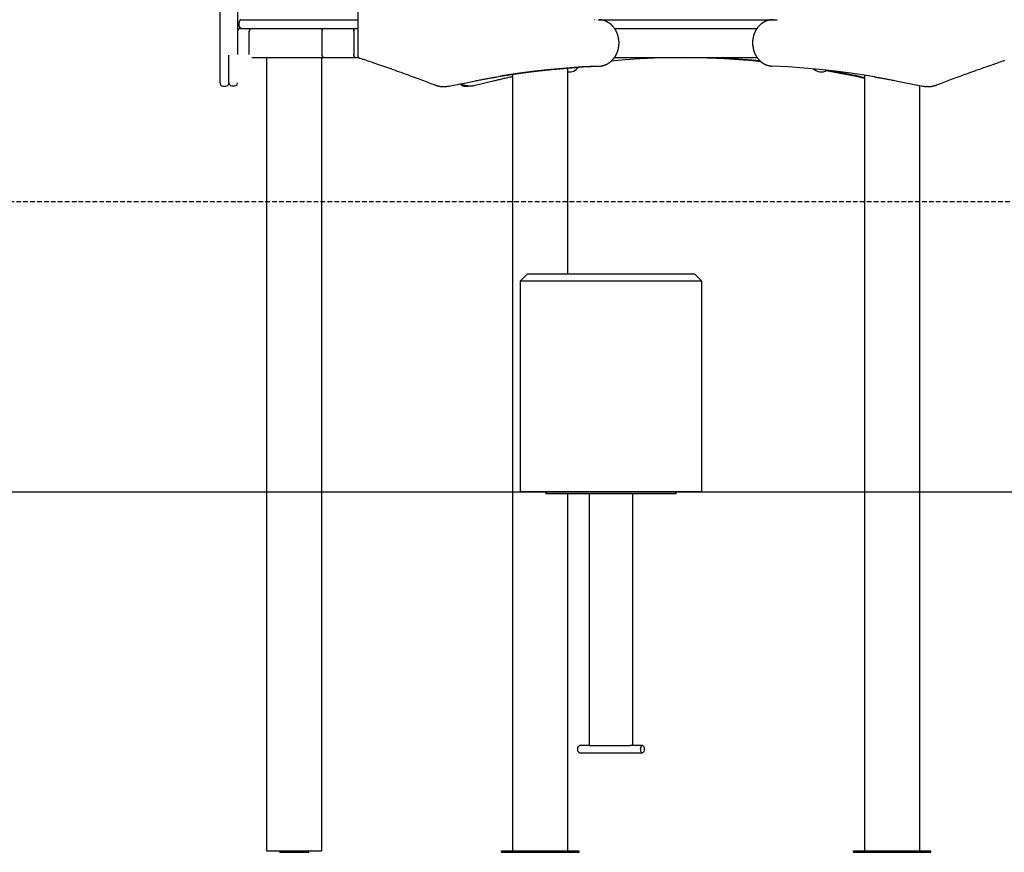
# Model space of a CAD drawing. Extents: x -2202 to 25410, y -5734 to -2533.
# Drawn here: x 9085 to 10442, y -5531 to -4384 of the extents above; entities that cross this region are included whole.
import ezdxf

# ---------------------------------------------------------------- set-up
doc = ezdxf.new("R2010")
doc.units = 0
doc.linetypes.add('HIDDEN', pattern=[9.525, 6.35, -3.175])

msp = doc.modelspace()

# ---------------------------------------------------------------- linework, layer by layer
at = {"color": 7, "linetype": 'Continuous'}
for p, q in [((9385.6, -3387.5), (9385.6, -4399.8)), ((9551.2, -3408.8), (9551.2, -4432.8)), ((9361.6, -4466.7), (9361.6, -3700.4)), ((9387.6, -4391.8), (9387.6, -4387.8)), ((9391.6, -4383.8), (9406.9, -4383.8)), ((9406.9, -4383.8), (9506.9, -4383.8)), ((9506.9, -4383.8), (9548.6, -4383.8)), ((9548.6, -4383.8), (9551.2, -4383.8)), ((9882.8, -4383.8), (10123.3, -4383.8)), ((10123.3, -4383.8), (10128.9, -4383.8)), ((9385.6, -4399.8), (9385.6, -4431.8)), ((9389.6, -4395.8), (9405.1, -4395.8)), ((9401.7, -4431.8), (9401.7, -4399.8)), ((9405.1, -4395.8), (9505.1, -4395.8)), ((9501.7, -4399.8), (9501.7, -4431.8)), ((9505.1, -4395.8), (9547.6, -4395.8)), ((9545.6, -4399.8), (9545.6, -4431.8)), ((9547.6, -4395.8), (9551.2, -4395.8)), ((9904.9, -4395.8), (10101.3, -4395.8)), ((9373.6, -4470.5), (9373.6, -4432.6)), ((9405.1, -4435.8), (9505.1, -4435.8)), ((9425.6, -4435.8), (9425.6, -5528.8)), ((9501.8, -5528.8), (9501.8, -4435.8)), ((9505.1, -4435.8), (9547.6, -4435.8)), ((9547.6, -4435.8), (9552.6, -4435.8)), ((9904.9, -4435.8), (10101.3, -4435.8)), ((9764.6, -4459.1), (9764.6, -5528.8)), ((9840.8, -4733.8), (9840.8, -4450.4)), ((10249.5, -4460.3), (10249.5, -5528.8)), ((9361.6, -4471.3), (9361.6, -4466.7)), ((9365.6, -4475.3), (9369.6, -4475.3)), ((9373.6, -4470.7), (9373.6, -4470.5)), ((9373.6, -4470.7), (9373.6, -4471.3)), ((9377.6, -4474.9), (9381.6, -4474.9)), ((9668.6, -4475.8), (9668.3, -4475.8)), ((9668.6, -4475.8), (9670.6, -4475.8)), ((9676.6, -4475.2), (9711.6, -4468.3)), ((9692.5, -4472.1), (9701.5, -4474.4)), ((9698.8, -4475.3), (9698.9, -4475.3)), ((9698.9, -4475.3), (9701.9, -4475.3)), ((9702.1, -4475.3), (9701.9, -4475.3)), ((9705.5, -4474.9), (9707.5, -4474.9)), ((9711.3, -4474.5), (9739.4, -4467.7)), ((10294.6, -4468.3), (10329.6, -4475.2)), ((10325.7, -5528.8), (10325.7, -4474.4)), ((10335.6, -4475.8), (10334.9, -4475.8)), ((10335.6, -4475.8), (10337.6, -4475.8)), ((10337.6, -4475.8), (10337.7, -4475.8)), ((9785.1, -4733.8), (9775.1, -4743.8)), ((9785.1, -4733.8), (9842.6, -4733.8)), ((9842.6, -4733.8), (10015.1, -4733.8)), ((10025.1, -4743.8), (10015.1, -4733.8)), ((9775.1, -4743.8), (9775.1, -5033.8)), ((9837.6, -4743.8), (9775.1, -4743.8)), ((10025.1, -4743.8), (9837.6, -4743.8)), ((10025.1, -5033.8), (10025.1, -4743.8)), ((9775.1, -5033.8), (9837.6, -5033.8)), ((9810.5, -5033.8), (9810.5, -5036.8)), ((9810.8, -5036.8), (9810.5, -5036.8)), ((9844.5, -5036.8), (9810.8, -5036.8)), ((9837.6, -5033.8), (10025.1, -5033.8)), ((9840.8, -5528.8), (9840.8, -5036.8)), ((9856.7, -5036.8), (9844.5, -5036.8)), ((9982.3, -5036.8), (9856.7, -5036.8)), ((9869.9, -5036.8), (9869.9, -5383.8)), ((9930.2, -5383.8), (9930.2, -5036.8)), ((9989.7, -5036.8), (9982.3, -5036.8)), ((9989.7, -5036.8), (9989.7, -5033.8)), ((9869.9, -5383.8), (9856.8, -5383.8)), ((9869.9, -5383.8), (9926.2, -5383.8)), ((9943.4, -5383.8), (9926.2, -5383.8)), ((9856.8, -5393.8), (9943.4, -5393.8)), ((9425.6, -5528.8), (9443.7, -5528.8)), ((9443.7, -5530.8), (9443.7, -5528.8)), ((9443.7, -5528.8), (9483.7, -5528.8)), ((9443.7, -5530.8), (9483.7, -5530.8)), ((9483.7, -5530.8), (9483.7, -5528.8)), ((9483.7, -5528.8), (9501.8, -5528.8)), ((9749.3, -5530.8), (9749.3, -5528.8)), ((9749.3, -5528.8), (9764.6, -5528.8)), ((9749.3, -5530.8), (9836, -5530.8)), ((9764.6, -5528.8), (9820.7, -5528.8)), ((9820.7, -5528.8), (9836, -5528.8)), ((9836, -5530.8), (9836, -5528.8)), ((9836, -5528.8), (9856, -5528.8)), ((9836, -5530.8), (9856, -5530.8)), ((9856, -5530.8), (9856, -5528.8)), ((10234.3, -5530.8), (10234.3, -5528.8)), ((10234.3, -5528.8), (10254.3, -5528.8)), ((10234.3, -5530.8), (10254.3, -5530.8)), ((10254.3, -5530.8), (10254.3, -5528.8)), ((10254.3, -5528.8), (10269.5, -5528.8)), ((10254.3, -5530.8), (10340.9, -5530.8)), ((10269.5, -5528.8), (10325.7, -5528.8)), ((10325.7, -5528.8), (10340.9, -5528.8)), ((10340.9, -5530.8), (10340.9, -5528.8))]:
    msp.add_line(p, q, dxfattribs=at)
at = {"linetype": 'HIDDEN'}
msp.add_line((7042.6, -4634.1), (25249.9, -4634.1), dxfattribs=at)
msp.add_line((-2202.3, -5034.1), (25249.9, -5034.1))
at = {"color": 7, "linetype": 'Continuous'}
for points in [[(9877.2, -4383.8), (9877, -4383.8)], [(9883.9, -4447.8), (9884.2, -4447.7), (9884.4, -4447.7), (9884.7, -4447.7), (9884.9, -4447.7), (9885.2, -4447.7), (9885.4, -4447.6), (9885.7, -4447.6), (9886, -4447.6), (9886.3, -4447.6), (9886.5, -4447.5), (9886.8, -4447.5), (9887.1, -4447.4), (9887.4, -4447.4), (9887.7, -4447.3), (9888, -4447.2), (9888.4, -4447.2), (9888.7, -4447.1), (9889, -4447), (9889.3, -4446.9), (9889.7, -4446.8), (9890, -4446.7), (9890.3, -4446.6), (9890.7, -4446.5), (9891, -4446.4), (9891.3, -4446.3), (9891.7, -4446.2), (9892, -4446), (9892.3, -4445.9), (9892.7, -4445.8), (9893, -4445.6), (9893.3, -4445.5), (9893.7, -4445.3), (9894, -4445.2), (9894.3, -4445), (9894.6, -4444.9), (9894.9, -4444.7), (9895.3, -4444.5), (9895.6, -4444.4), (9895.9, -4444.2), (9896.2, -4444), (9896.5, -4443.8), (9896.8, -4443.6), (9897.1, -4443.4), (9897.4, -4443.2), (9897.7, -4443), (9898, -4442.8), (9898.3, -4442.6), (9898.6, -4442.4), (9898.9, -4442.1), (9899.2, -4441.9), (9899.5, -4441.7), (9899.7, -4441.4), (9900, -4441.2), (9900.3, -4441), (9900.6, -4440.7), (9900.8, -4440.5), (9901.1, -4440.2), (9901.4, -4439.9), (9901.6, -4439.7), (9901.9, -4439.4), (9902.2, -4439.1), (9902.4, -4438.9), (9902.7, -4438.6), (9902.9, -4438.3), (9903.2, -4438), (9903.4, -4437.7), (9903.6, -4437.4), (9903.9, -4437.2), (9904.1, -4436.9), (9904.3, -4436.6), (9904.6, -4436.3), (9904.8, -4435.9), (9905, -4435.6), (9905.2, -4435.3), (9905.4, -4435), (9905.6, -4434.7), (9905.9, -4434.4), (9906.1, -4434), (9906.3, -4433.7), (9906.4, -4433.4), (9906.6, -4433), (9906.8, -4432.7), (9907, -4432.4), (9907.2, -4432), (9907.4, -4431.7), (9907.5, -4431.3), (9907.7, -4431), (9907.9, -4430.6), (9908, -4430.3), (9908.2, -4429.9), (9908.3, -4429.6), (9908.5, -4429.2), (9908.6, -4428.8), (9908.8, -4428.5), (9908.9, -4428.1), (9909.1, -4427.7), (9909.2, -4427.4), (9909.3, -4427), (9909.4, -4426.6), (9909.5, -4426.2), (9909.7, -4425.9), (9909.8, -4425.5), (9909.9, -4425.1), (9910, -4424.7), (9910.1, -4424.3), (9910.2, -4424), (9910.2, -4423.6), (9910.3, -4423.2), (9910.4, -4422.8), (9910.5, -4422.4), (9910.6, -4422), (9910.6, -4421.6), (9910.7, -4421.2), (9910.7, -4420.8), (9910.8, -4420.4), (9910.8, -4420), (9910.9, -4419.6), (9910.9, -4419.2), (9911, -4418.9), (9911, -4418.5), (9911, -4418.1), (9911, -4417.7), (9911.1, -4417.3), (9911.1, -4416.9), (9911.1, -4416.5), (9911.1, -4416.1), (9911.1, -4415.7), (9911.1, -4415.3), (9911.1, -4414.9), (9911.1, -4414.5), (9911.1, -4414.1), (9911, -4413.7), (9911, -4413.3), (9911, -4412.9), (9910.9, -4412.5), (9910.9, -4412.1), (9910.9, -4411.7), (9910.8, -4411.3), (9910.8, -4410.9), (9910.7, -4410.5), (9910.6, -4410.1), (9910.6, -4409.7), (9910.5, -4409.3), (9910.4, -4408.9), (9910.4, -4408.5), (9910.3, -4408.1), (9910.2, -4407.8), (9910.1, -4407.4), (9910, -4407), (9909.9, -4406.6), (9909.8, -4406.2), (9909.7, -4405.8), (9909.6, -4405.5), (9909.5, -4405.1), (9909.3, -4404.7), (9909.2, -4404.3), (9909.1, -4404), (9909, -4403.6), (9908.8, -4403.2), (9908.7, -4402.8), (9908.5, -4402.5), (9908.4, -4402.1), (9908.2, -4401.8), (9908.1, -4401.4), (9907.9, -4401), (9907.8, -4400.7), (9907.6, -4400.3), (9907.4, -4400), (9907.2, -4399.6), (9907.1, -4399.3), (9906.9, -4399), (9906.7, -4398.6), (9906.5, -4398.3), (9906.3, -4397.9), (9906.1, -4397.6), (9905.9, -4397.3), (9905.7, -4397), (9905.5, -4396.6), (9905.3, -4396.3), (9905.1, -4396), (9904.8, -4395.7), (9904.6, -4395.4), (9904.4, -4395.1), (9904.2, -4394.8), (9903.9, -4394.5), (9903.7, -4394.2), (9903.4, -4393.9), (9903.2, -4393.6), (9903, -4393.3), (9902.7, -4393), (9902.5, -4392.7), (9902.2, -4392.5), (9901.9, -4392.2), (9901.7, -4391.9), (9901.4, -4391.6), (9901.1, -4391.4), (9900.9, -4391.1), (9900.6, -4390.9), (9900.3, -4390.6), (9900, -4390.4), (9899.8, -4390.1), (9899.5, -4389.9), (9899.2, -4389.7), (9898.9, -4389.4), (9898.6, -4389.2), (9898.3, -4389), (9898, -4388.8), (9897.7, -4388.6), (9897.4, -4388.3), (9897.1, -4388.1), (9896.8, -4387.9), (9896.5, -4387.7), (9896.2, -4387.6), (9895.9, -4387.4), (9895.5, -4387.2), (9895.2, -4387), (9894.9, -4386.8), (9894.6, -4386.7), (9894.3, -4386.5), (9893.9, -4386.3), (9893.6, -4386.2), (9893.3, -4386), (9893, -4385.9), (9892.6, -4385.8), (9892.3, -4385.6), (9892, -4385.5), (9891.6, -4385.4), (9891.3, -4385.2), (9891, -4385.1), (9890.6, -4385), (9890.3, -4384.9), (9889.9, -4384.8), (9889.6, -4384.7), (9889.3, -4384.6), (9888.9, -4384.5), (9888.6, -4384.4), (9888.2, -4384.4), (9887.9, -4384.3), (9887.6, -4384.2), (9887.2, -4384.2), (9886.9, -4384.1), (9886.6, -4384.1), (9886.3, -4384), (9886, -4384), (9885.7, -4383.9), (9885.4, -4383.9), (9885.1, -4383.9), (9884.9, -4383.9), (9884.6, -4383.8), (9884.3, -4383.8), (9884.1, -4383.8), (9883.8, -4383.8), (9883.6, -4383.8), (9883.3, -4383.8), (9883.1, -4383.8), (9882.8, -4383.8)], [(10123.3, -4383.8), (10123.1, -4383.8), (10122.8, -4383.8), (10122.6, -4383.8), (10122.3, -4383.8), (10122.1, -4383.8), (10121.8, -4383.8), (10121.5, -4383.8), (10121.3, -4383.9), (10121, -4383.9), (10120.7, -4383.9), (10120.4, -4383.9), (10120.1, -4384), (10119.8, -4384), (10119.5, -4384.1), (10119.2, -4384.1), (10118.9, -4384.2), (10118.5, -4384.2), (10118.2, -4384.3), (10117.9, -4384.4), (10117.5, -4384.5), (10117.2, -4384.5), (10116.9, -4384.6), (10116.5, -4384.7), (10116.2, -4384.8), (10115.8, -4384.9), (10115.5, -4385), (10115.2, -4385.1), (10114.8, -4385.3), (10114.5, -4385.4), (10114.2, -4385.5), (10113.8, -4385.6), (10113.5, -4385.8), (10113.2, -4385.9), (10112.9, -4386.1), (10112.5, -4386.2), (10112.2, -4386.4), (10111.9, -4386.5), (10111.6, -4386.7), (10111.2, -4386.8), (10110.9, -4387), (10110.6, -4387.2), (10110.3, -4387.4), (10110, -4387.6), (10109.7, -4387.8), (10109.4, -4387.9), (10109.1, -4388.1), (10108.8, -4388.3), (10108.5, -4388.6), (10108.2, -4388.8), (10107.9, -4389), (10107.6, -4389.2), (10107.3, -4389.4), (10107, -4389.6), (10106.7, -4389.9), (10106.4, -4390.1), (10106.2, -4390.4), (10105.9, -4390.6), (10105.6, -4390.8), (10105.3, -4391.1), (10105.1, -4391.4), (10104.8, -4391.6), (10104.5, -4391.9), (10104.3, -4392.1), (10104, -4392.4), (10103.8, -4392.7), (10103.5, -4393), (10103.3, -4393.2), (10103, -4393.5), (10102.8, -4393.8), (10102.5, -4394.1), (10102.3, -4394.4), (10102.1, -4394.7), (10101.8, -4395), (10101.6, -4395.3), (10101.4, -4395.6), (10101.2, -4395.9), (10101, -4396.2), (10100.7, -4396.5), (10100.5, -4396.9), (10100.3, -4397.2), (10100.1, -4397.5), (10099.9, -4397.8), (10099.7, -4398.2), (10099.5, -4398.5), (10099.4, -4398.8), (10099.2, -4399.2), (10099, -4399.5), (10098.8, -4399.9), (10098.6, -4400.2), (10098.5, -4400.6), (10098.3, -4400.9), (10098.1, -4401.3), (10098, -4401.6), (10097.8, -4402), (10097.7, -4402.4), (10097.5, -4402.7), (10097.4, -4403.1), (10097.3, -4403.4), (10097.1, -4403.8), (10097, -4404.2), (10096.9, -4404.6), (10096.8, -4404.9), (10096.6, -4405.3), (10096.5, -4405.7), (10096.4, -4406.1), (10096.3, -4406.4), (10096.2, -4406.8), (10096.1, -4407.2), (10096, -4407.6), (10095.9, -4408), (10095.8, -4408.4), (10095.8, -4408.8), (10095.7, -4409.2), (10095.6, -4409.5), (10095.6, -4409.9), (10095.5, -4410.3), (10095.4, -4410.7), (10095.4, -4411.1), (10095.3, -4411.5), (10095.3, -4411.9), (10095.2, -4412.3), (10095.2, -4412.7), (10095.2, -4413.1), (10095.2, -4413.5), (10095.1, -4413.9), (10095.1, -4414.3), (10095.1, -4414.7), (10095.1, -4415.1), (10095.1, -4415.5), (10095.1, -4415.9), (10095.1, -4416.3), (10095.1, -4416.7), (10095.1, -4417.1), (10095.1, -4417.5), (10095.1, -4417.9), (10095.2, -4418.3), (10095.2, -4418.7), (10095.2, -4419.1), (10095.3, -4419.5), (10095.3, -4419.9), (10095.4, -4420.3), (10095.4, -4420.7), (10095.5, -4421.1), (10095.5, -4421.5), (10095.6, -4421.8), (10095.7, -4422.2), (10095.7, -4422.6), (10095.8, -4423), (10095.9, -4423.4), (10096, -4423.8), (10096.1, -4424.2), (10096.2, -4424.6), (10096.3, -4425), (10096.4, -4425.3), (10096.5, -4425.7), (10096.6, -4426.1), (10096.7, -4426.5), (10096.8, -4426.8), (10096.9, -4427.2), (10097.1, -4427.6), (10097.2, -4428), (10097.3, -4428.3), (10097.5, -4428.7), (10097.6, -4429.1), (10097.8, -4429.4), (10097.9, -4429.8), (10098.1, -4430.2), (10098.2, -4430.5), (10098.4, -4430.9), (10098.6, -4431.2), (10098.8, -4431.6), (10098.9, -4431.9), (10099.1, -4432.3), (10099.3, -4432.6), (10099.5, -4432.9), (10099.7, -4433.3), (10099.9, -4433.6), (10100.1, -4433.9), (10100.3, -4434.3), (10100.5, -4434.6), (10100.7, -4434.9), (10100.9, -4435.2), (10101.1, -4435.6), (10101.3, -4435.9), (10101.6, -4436.2), (10101.8, -4436.5), (10102, -4436.8), (10102.2, -4437.1), (10102.5, -4437.4), (10102.7, -4437.7), (10103, -4438), (10103.2, -4438.3), (10103.5, -4438.5), (10103.7, -4438.8), (10104, -4439.1), (10104.2, -4439.4), (10104.5, -4439.6), (10104.8, -4439.9), (10105, -4440.2), (10105.3, -4440.4), (10105.6, -4440.7), (10105.9, -4440.9), (10106.1, -4441.2), (10106.4, -4441.4), (10106.7, -4441.7), (10107, -4441.9), (10107.3, -4442.1), (10107.6, -4442.3), (10107.9, -4442.6), (10108.2, -4442.8), (10108.5, -4443), (10108.8, -4443.2), (10109.1, -4443.4), (10109.4, -4443.6), (10109.7, -4443.8), (10110, -4444), (10110.3, -4444.2), (10110.6, -4444.4), (10110.9, -4444.5), (10111.3, -4444.7), (10111.6, -4444.9), (10111.9, -4445), (10112.2, -4445.2), (10112.5, -4445.4), (10112.9, -4445.5), (10113.2, -4445.7), (10113.5, -4445.8), (10113.9, -4445.9), (10114.2, -4446.1), (10114.5, -4446.2), (10114.9, -4446.3), (10115.2, -4446.4), (10115.6, -4446.5), (10115.9, -4446.7), (10116.2, -4446.8), (10116.6, -4446.8), (10116.9, -4446.9), (10117.2, -4447), (10117.6, -4447.1), (10117.9, -4447.2), (10118.2, -4447.3), (10118.5, -4447.3), (10118.8, -4447.4), (10119.1, -4447.4), (10119.4, -4447.5), (10119.7, -4447.5), (10120, -4447.6), (10120.2, -4447.6), (10120.5, -4447.6), (10120.8, -4447.6), (10121, -4447.7), (10121.3, -4447.7), (10121.5, -4447.7), (10121.8, -4447.7), (10122, -4447.7), (10122.3, -4447.8)], [(10129.1, -4383.8), (10128.9, -4383.8)], [(9547.6, -4395.8), (9547.2, -4395.9), (9546.8, -4396.1), (9546.5, -4396.5), (9546.2, -4397), (9545.9, -4397.6), (9545.7, -4398.2), (9545.6, -4399), (9545.6, -4399.8)], [(9545.6, -4399.8), (9545.6, -4399), (9545.7, -4398.2), (9545.9, -4397.6), (9546.2, -4397), (9546.5, -4396.5), (9546.8, -4396.1), (9547.2, -4395.9), (9547.6, -4395.8)], [(9545.6, -4431.8), (9545.6, -4432.6), (9545.7, -4433.3), (9545.9, -4434), (9546.2, -4434.6), (9546.5, -4435.1), (9546.8, -4435.5), (9547.2, -4435.7), (9547.6, -4435.8)], [(9547.6, -4435.8), (9547.2, -4435.7), (9546.8, -4435.5), (9546.5, -4435.1), (9546.2, -4434.6), (9545.9, -4434), (9545.7, -4433.3), (9545.6, -4432.6), (9545.6, -4431.8)], [(9554, -4436.6), (9556.1, -4437.3), (9558.3, -4438), (9560.6, -4438.8), (9562.8, -4439.5), (9565.1, -4440.3), (9567.4, -4441.1), (9569.7, -4441.9), (9572.1, -4442.7), (9574.6, -4443.5), (9577.1, -4444.4), (9579.7, -4445.3), (9582.4, -4446.2), (9585.1, -4447.2), (9587.9, -4448.1), (9590.7, -4449.1), (9593.6, -4450.2), (9596.6, -4451.2), (9599.6, -4452.3), (9602.6, -4453.4), (9605.7, -4454.5), (9608.7, -4455.5), (9611.8, -4456.6), (9614.8, -4457.7), (9617.7, -4458.8), (9620.6, -4459.9), (9623.5, -4460.9), (9626.2, -4461.9), (9629, -4462.9), (9631.6, -4463.9), (9634.2, -4464.9), (9636.7, -4465.8), (9639.2, -4466.8), (9641.6, -4467.7), (9643.9, -4468.6), (9646.2, -4469.4), (9648.5, -4470.3), (9650.7, -4471.1), (9652.9, -4472), (9655.1, -4472.8), (9657.3, -4473.7)], [(9742.6, -4462.6), (9754.3, -4460.7), (9775.8, -4457.5), (9797.3, -4454.7), (9818.9, -4452.4), (9840.6, -4450.4), (9862.2, -4448.9), (9883.9, -4447.8)], [(9881.9, -4447.8), (9860.2, -4448.9), (9838.6, -4450.4), (9816.9, -4452.4), (9795.3, -4454.7), (9773.8, -4457.5), (9752.3, -4460.7), (9747.2, -4461.5)], [(9999.6, -4435.8), (9980.4, -4436.1), (9960.1, -4436.7), (9939.9, -4437.8), (9919.7, -4439.1), (9900.2, -4440.8)], [(10105.6, -4440.6), (10088, -4439.1), (10067.9, -4437.7), (10047.8, -4436.7), (10032.8, -4436.2)], [(10032.8, -4436.3), (10045.8, -4436.7), (10065.9, -4437.7), (10086, -4439.1), (10106, -4440.8)], [(10032.8, -4436.4), (10035.8, -4436.5), (10055.9, -4437.4), (10076, -4438.6), (10096.1, -4440.2), (10106.4, -4441.2)], [(10105.9, -4440.8), (10099.1, -4440.2), (10079, -4438.6), (10058.9, -4437.4), (10055.1, -4437.2)], [(10263, -4462.5), (10251.9, -4460.7), (10230.4, -4457.5), (10208.8, -4454.7), (10187.2, -4452.4), (10165.6, -4450.4), (10144, -4448.9), (10122.3, -4447.8)], [(10348.9, -4473.7), (10351.1, -4472.8), (10353.2, -4472), (10355.4, -4471.2), (10357.6, -4470.3), (10359.9, -4469.5), (10362.2, -4468.6), (10364.5, -4467.7), (10366.9, -4466.8), (10369.3, -4465.9), (10371.8, -4464.9), (10374.4, -4464), (10377, -4463), (10379.7, -4462), (10382.5, -4461), (10385.3, -4459.9), (10388.2, -4458.9), (10391.2, -4457.8), (10394.2, -4456.7), (10397.2, -4455.6), (10400.3, -4454.5), (10403.3, -4453.4), (10406.4, -4452.3), (10409.4, -4451.3), (10412.4, -4450.2), (10415.3, -4449.2), (10418.1, -4448.2), (10420.9, -4447.2), (10423.6, -4446.3), (10426.3, -4445.4), (10428.9, -4444.5), (10431.4, -4443.6), (10433.9, -4442.7), (10436.3, -4441.9), (10438.7, -4441.1), (10441, -4440.3), (10443.3, -4439.6)], [(9711.6, -4468.3), (9713.2, -4468), (9714.8, -4467.7), (9716.4, -4467.4), (9717.9, -4467.1), (9719.5, -4466.8), (9721, -4466.5), (9722.5, -4466.2), (9724, -4465.9), (9725.4, -4465.6), (9726.8, -4465.4), (9728.2, -4465.1), (9729.5, -4464.9), (9730.8, -4464.7), (9732, -4464.4), (9733.2, -4464.2), (9734.4, -4464), (9735.5, -4463.8), (9736.6, -4463.6), (9737.7, -4463.5), (9738.7, -4463.3), (9739.8, -4463.1), (9740.8, -4462.9), (9741.8, -4462.8), (9742.8, -4462.6)], [(9739.4, -4467.7), (9740.8, -4467.4), (9742.3, -4467), (9743.7, -4466.7), (9745.2, -4466.3), (9746.7, -4466), (9748.2, -4465.6), (9749.8, -4465.2), (9751.3, -4464.9), (9752.9, -4464.5), (9754.5, -4464.2), (9756.2, -4463.8), (9757.8, -4463.4), (9759.5, -4463.1), (9761.2, -4462.7), (9762.9, -4462.3), (9764.6, -4462)], [(10196.7, -4453.7), (10215.8, -4457.3), (10235.6, -4461.3), (10249.5, -4464.4)], [(10249.5, -4463.7), (10238.6, -4461.3), (10218.8, -4457.3), (10200.2, -4453.7)], [(10202.5, -4454.1), (10203.4, -4454.3), (10204.3, -4454.4), (10205.2, -4454.6), (10206.2, -4454.8), (10207.2, -4455), (10208.3, -4455.2), (10209.5, -4455.4), (10210.7, -4455.6), (10212, -4455.9), (10213.4, -4456.1), (10214.8, -4456.4), (10216.4, -4456.7), (10218, -4457), (10219.6, -4457.4), (10221.3, -4457.7), (10223.1, -4458), (10224.8, -4458.4), (10226.6, -4458.8), (10228.4, -4459.1), (10230.2, -4459.5), (10232, -4459.9), (10233.8, -4460.2), (10235.6, -4460.6), (10237.3, -4461), (10238.9, -4461.3), (10240.5, -4461.7), (10242.1, -4462), (10243.6, -4462.4), (10245.1, -4462.7), (10246.6, -4463), (10248.1, -4463.4), (10249.5, -4463.7)], [(10262.8, -4462.5), (10263.7, -4462.7), (10264.6, -4462.8), (10265.5, -4462.9), (10266.4, -4463.1), (10267.4, -4463.3), (10268.4, -4463.4), (10269.4, -4463.6), (10270.5, -4463.8), (10271.6, -4464), (10272.8, -4464.2), (10274.1, -4464.4), (10275.4, -4464.7), (10276.7, -4464.9), (10278.1, -4465.2), (10279.6, -4465.4), (10281.1, -4465.7), (10282.7, -4466), (10284.3, -4466.3), (10285.9, -4466.6), (10287.6, -4467), (10289.3, -4467.3), (10291.1, -4467.6), (10292.8, -4468), (10294.6, -4468.3)], [(9657.3, -4473.7), (9657.5, -4473.8), (9657.8, -4473.9), (9658.1, -4473.9), (9658.3, -4474), (9658.6, -4474.1), (9658.9, -4474.2), (9659.2, -4474.3), (9659.5, -4474.4), (9659.8, -4474.5), (9660.1, -4474.6), (9660.4, -4474.7), (9660.7, -4474.8), (9661, -4474.9), (9661.4, -4474.9), (9661.7, -4475), (9662.1, -4475.1), (9662.4, -4475.2), (9662.8, -4475.2), (9663.2, -4475.3), (9663.5, -4475.4), (9663.9, -4475.4), (9664.3, -4475.5), (9664.6, -4475.5), (9664.9, -4475.6), (9665.3, -4475.6), (9665.6, -4475.6), (9665.8, -4475.7), (9666.1, -4475.7), (9666.4, -4475.7), (9666.6, -4475.7), (9666.8, -4475.8), (9667, -4475.8), (9667.2, -4475.8), (9667.4, -4475.8), (9667.6, -4475.8), (9667.7, -4475.8), (9667.9, -4475.8), (9668, -4475.8), (9668.1, -4475.8), (9668.3, -4475.8)], [(9670, -4475.8), (9670.2, -4475.8), (9670.3, -4475.8), (9670.5, -4475.8), (9670.6, -4475.8), (9670.8, -4475.8), (9671, -4475.8), (9671.2, -4475.8), (9671.4, -4475.8), (9671.6, -4475.8), (9671.8, -4475.8), (9672.1, -4475.8), (9672.4, -4475.8), (9672.6, -4475.7), (9672.9, -4475.7), (9673.3, -4475.7), (9673.6, -4475.6), (9673.9, -4475.6), (9674.3, -4475.5), (9674.7, -4475.5), (9675, -4475.4), (9675.4, -4475.4), (9675.8, -4475.3), (9676.2, -4475.3), (9676.6, -4475.2)], [(9692.2, -4472), (9692.3, -4472.1), (9692.5, -4472.3), (9692.6, -4472.4), (9692.7, -4472.5), (9692.8, -4472.7), (9692.9, -4472.8), (9693.1, -4472.9), (9693.2, -4473.1), (9693.3, -4473.2), (9693.5, -4473.3), (9693.6, -4473.4), (9693.8, -4473.5), (9693.9, -4473.7), (9694.1, -4473.8), (9694.2, -4473.9), (9694.4, -4474), (9694.6, -4474.1), (9694.8, -4474.2), (9694.9, -4474.3), (9695.1, -4474.4), (9695.3, -4474.5), (9695.5, -4474.6), (9695.7, -4474.6), (9695.9, -4474.7), (9696, -4474.8), (9696.2, -4474.9), (9696.4, -4474.9), (9696.6, -4475), (9696.8, -4475), (9697, -4475.1), (9697.2, -4475.1), (9697.3, -4475.1), (9697.5, -4475.2), (9697.7, -4475.2), (9697.9, -4475.2), (9698, -4475.2), (9698.2, -4475.2), (9698.4, -4475.2), (9698.6, -4475.3), (9698.7, -4475.3)], [(9701.5, -4474.4), (9701.7, -4474.4), (9701.9, -4474.5), (9702.1, -4474.5), (9702.3, -4474.6), (9702.5, -4474.6), (9702.7, -4474.7), (9702.9, -4474.7), (9703.1, -4474.7), (9703.3, -4474.8), (9703.5, -4474.8), (9703.7, -4474.8), (9703.9, -4474.8), (9704, -4474.9), (9704.2, -4474.9), (9704.4, -4474.9), (9704.6, -4474.9), (9704.7, -4474.9), (9704.9, -4474.9), (9705, -4474.9), (9705.2, -4474.9), (9705.4, -4474.9), (9705.5, -4474.9), (9705.7, -4474.9), (9705.8, -4474.9)], [(9702.2, -4475.3), (9702.3, -4475.3), (9702.5, -4475.3), (9702.6, -4475.2), (9702.8, -4475.2), (9702.9, -4475.2), (9703.1, -4475.2), (9703.2, -4475.2), (9703.3, -4475.2), (9703.5, -4475.1), (9703.6, -4475.1), (9703.7, -4475.1), (9703.8, -4475.1), (9703.9, -4475), (9704.1, -4475), (9704.2, -4475), (9704.3, -4474.9)], [(9707.3, -4474.9), (9707.6, -4474.9), (9707.8, -4474.9), (9708.1, -4474.9), (9708.3, -4474.9), (9708.6, -4474.9), (9708.8, -4474.9), (9709.1, -4474.8), (9709.3, -4474.8), (9709.6, -4474.8), (9709.8, -4474.7), (9710.1, -4474.7), (9710.3, -4474.7), (9710.6, -4474.6), (9710.8, -4474.6), (9711.1, -4474.5), (9711.3, -4474.5)], [(9707.5, -4474.9), (9707.4, -4474.9), (9707.3, -4474.9)], [(10329.6, -4475.2), (10329.8, -4475.2), (10330.1, -4475.3), (10330.4, -4475.3), (10330.6, -4475.4), (10330.9, -4475.4), (10331.2, -4475.5), (10331.4, -4475.5), (10331.7, -4475.5), (10331.9, -4475.6), (10332.2, -4475.6), (10332.4, -4475.6), (10332.6, -4475.7), (10332.9, -4475.7), (10333.1, -4475.7), (10333.3, -4475.7), (10333.5, -4475.7), (10333.7, -4475.7), (10333.9, -4475.8), (10334, -4475.8), (10334.2, -4475.8), (10334.4, -4475.8), (10334.6, -4475.8), (10334.8, -4475.8), (10334.9, -4475.8)], [(10337.8, -4475.7), (10338, -4475.7), (10338.3, -4475.7), (10338.6, -4475.7), (10338.9, -4475.7), (10339.2, -4475.7), (10339.5, -4475.7), (10339.8, -4475.7), (10340.1, -4475.7), (10340.4, -4475.7), (10340.7, -4475.6), (10341, -4475.6), (10341.4, -4475.6), (10341.7, -4475.5), (10342, -4475.5), (10342.4, -4475.4), (10342.8, -4475.3), (10343.1, -4475.3), (10343.5, -4475.2), (10343.9, -4475.1), (10344.2, -4475.1), (10344.6, -4475), (10345, -4474.9), (10345.4, -4474.8), (10345.8, -4474.7), (10346.2, -4474.6), (10346.6, -4474.4), (10347, -4474.3), (10347.3, -4474.2), (10347.7, -4474.1), (10348.1, -4473.9), (10348.5, -4473.8), (10348.9, -4473.7)], [(9854.3, -5388.8), (9854.4, -5387.4), (9854.6, -5386.2), (9855.1, -5385.1), (9855.6, -5384.3), (9856.3, -5383.9), (9856.8, -5383.8)], [(9856.8, -5393.8), (9856.3, -5393.7), (9855.6, -5393.2), (9855.1, -5392.4), (9854.6, -5391.4), (9854.4, -5390.1), (9854.3, -5388.8)]]:
    msp.add_lwpolyline(points, dxfattribs=at)
msp.add_lwpolyline([(9940.9, -5388.8), (9941, -5387.4), (9941.3, -5386.2), (9941.7, -5385.1), (9942.2, -5384.3), (9942.9, -5383.9), (9943.6, -5383.8), (9944.2, -5384.1), (9944.8, -5384.7), (9945.3, -5385.6), (9945.7, -5386.8), (9945.9, -5388.1), (9945.9, -5389.5), (9945.7, -5390.8), (9945.3, -5391.9), (9944.8, -5392.9), (9944.2, -5393.5), (9943.6, -5393.8), (9942.9, -5393.7), (9942.2, -5393.2), (9941.7, -5392.4), (9941.3, -5391.4), (9941, -5390.1)], close=True, dxfattribs=at)
for centre, radius, start, end in [((9391.6, -4387.8), 4, 90, 180), ((9391.6, -4391.8), 4, 180, 270), ((9389.6, -4399.8), 4, 90, 180), ((9405.4, -4399.5), 3.76, 94.4019, 183.8113), ((9505.4, -4399.5), 3.76, 94.4019, 183.8113), ((9505.4, -4432), 3.76, 176.1887, 265.5981), ((9555.2, -4432.8), 4, 180, 251.593), ((9842.9, -4441.6), 14.2, 261.3594, 326.7551), ((10189.3, -4441.6), 14.2, 224.9121, 303.5757), ((9365.6, -4471.3), 4, 180, 270), ((9369.6, -4471.3), 4, 270, 0), ((9377.6, -4470.9), 4, 180, 270), ((9381.6, -4470.9), 4, 270, 0)]:
    msp.add_arc(centre, radius, start, end, dxfattribs=at)

doc.saveas('drawing.dxf')
